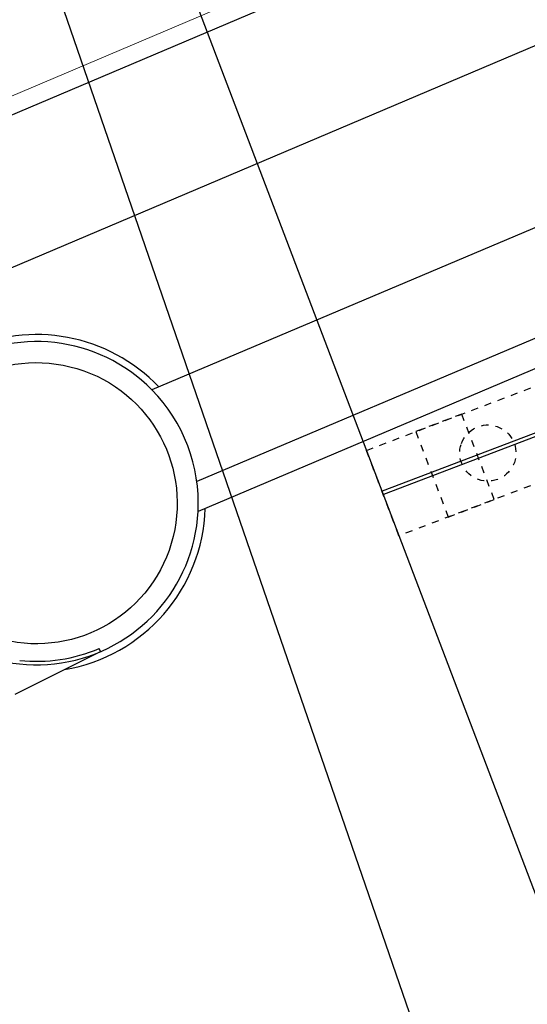
# Model space of a CAD drawing. Units: metres. Extents: x 738410 to 740008, y 7101598 to 7103230.
# Drawn here: x 739205 to 739212, y 7101760 to 7101774 of the extents above; entities that cross this region are included whole.
import ezdxf
from ezdxf.enums import TextEntityAlignment as Align

# ---------------------------------------------------------------- set-up
doc = ezdxf.new("R2010")
doc.units = ezdxf.units.M
doc.linetypes.add('HIDDEN2', pattern=[0.1875, 0.125, -0.0625])
for name, color, linetype in [('0-estudos 2008', 252, 'Continuous'), ('__MURO ARRIMO', 252, 'Continuous'), ('G-PASSEIO', 252, 'Continuous'), ('Mangueira Flex', 1, 'Continuous'), ('POÇOS CAPTAÇÃO', 252, 'Continuous'), ('R80', 252, 'Continuous'), ('V4', 252, 'Continuous')]:
    doc.layers.add(name, color=color, linetype=linetype)
doc.layers.add('_PAISAG_Pisos limites', color=252, linetype='Continuous', lineweight=0)
doc.styles.add('9R0700-NCingang_00$0$STANDARD', font='txt_____.ttf')
doc.styles.add('ARIAL', font='arial.ttf', dxfattribs={"width": 0.8, "oblique": 7})
doc.styles.add('ROMANS', font='romans.shx', dxfattribs={"height": 2.5})

# ---------------------------------------------------------------- blocks, each defined once
blk = doc.blocks.new('A$C58DA04B8')
at = {"layer": '0-estudos 2008', "color": 252}
for p, q in [((739219.4234861325, 7101743.009984461, -7.753953526823331e-06), (739202.182142725, 7101788.324803672, -7.753953526823331e-06)), ((739223.4820963622, 7101772.836850777, -7.753953526823331e-06), (739210.0232998597, 7101767.716127161, -7.753953526823331e-06)), ((739223.4998857991, 7101772.790191747, -7.753953526823331e-06), (739210.0410924718, 7101767.669368176, -7.753953526823331e-06)), ((739223.4998857991, 7101772.790191747, -7.753953526823331e-06), (739210.0410924718, 7101767.669368176, -7.753953526823331e-06))]:
    blk.add_line(p, q, dxfattribs=at)
at = {"layer": '__MURO ARRIMO', "color": 252, "lineweight": -2}
for p, q in [((739224.2799730982, 7101776.583665628, -7.753953526823331e-06), (739206.7484388072, 7101769.158067647, -7.753953526823331e-06)), ((739224.9265138386, 7101775.282853833, -7.753953526823331e-06), (739207.3875570522, 7101767.854068804, -7.753953526823331e-06)), ((739225.1048931461, 7101774.923962438, -7.753953526823331e-06), (739207.4052863993, 7101767.427176256, -7.753953526823331e-06)), ((739206.0196060969, 7101765.433821954, -7.753953526823331e-06), (739205.9981371184, 7101765.479015068, -7.753953526823331e-06)), ((739204.8056188333, 7101764.830435485, -7.753953526823331e-06), (739206.0196060969, 7101765.433821954, -7.753953526823331e-06))]:
    blk.add_line(p, q, dxfattribs=at)
blk.add_ellipse((739205.1083369883, 7101767.545595698, -7.753953526823331e-06), major_axis=(-2.119761507527821, 0.754394425799471), ratio=0.9999999979615889, start_param=1.80566121260766, end_param=2.319281535239857, dxfattribs=at)
at = {"layer": '_PAISAG_Pisos limites', "color": 252}
blk.add_line((739369.0170567294, 7101843.124887417, -7.753953526823331e-06), (739153.1093928561, 7101751.39907214, -7.753953526823331e-06), dxfattribs=at)
at = {"layer": 'G-PASSEIO', "color": 252}
for p, q in [((739220.3662143132, 7101779.700767784, -7.753953526823331e-06), (739201.9585226324, 7101771.880482736, -7.753953526823331e-06)), ((739221.1482427408, 7101777.859998691, -7.753953526823331e-06), (739202.7405510722, 7101770.039713654, -7.753953526823331e-06))]:
    blk.add_line(p, q, dxfattribs=at)
at = {"layer": 'Mangueira Flex', "color": 252, "flags": 128}
blk.add_lwpolyline([(739222.9915765608, 7101723.779735127), (739200.0022565351, 7101790.511426467)], dxfattribs=at)
at = {"layer": 'POÇOS CAPTAÇÃO', "color": 252}
for major_axis, ratio, start_param, end_param in [((-2.261078936477154, 0.804687385780625), 0.9999999995523579, 4.243996396649452, 7.997391359394867), ((-2.166867313135031, 0.7711587443544934), 0.9999999997450776, 4.260405516000914, 9.715177675290867), ((0.6705728215791052, 1.884232447331937), 0.9999999991417484, 5.497787143353012, 11.7809724505326), ((-2.166867312876372, 0.7711587442624404), 0.9999999999172487, 3.432120912562322, 4.260300936363544), ((0.8046873855549656, 2.261078935843073), 0.9999999999830855, 3.650251581162236, 5.022929782641649)]:
    blk.add_ellipse((739205.1083369883, 7101767.545595698, -7.753953526823331e-06), major_axis=major_axis, ratio=ratio, start_param=start_param, end_param=end_param, dxfattribs=at)
at = {"layer": 'V4', "color": 252, "linetype": 'HIDDEN2', "ltscale": 0.5}
for p, q in [((739209.8011459436, 7101768.297669013, -7.753953526823331e-06), (739223.2588864419, 7101773.421066042, -7.753953526823331e-06)), ((739223.7214153548, 7101772.206131093, -7.753953526823331e-06), (739210.263674859, 7101767.082734063, -7.753953526823331e-06)), ((739211.1559056243, 7101768.813416892, -7.753953526823331e-06), (739210.5017098829, 7101768.564362861, -7.753953526823331e-06)), ((739211.6184241783, 7101767.598490673, -7.753953526823331e-06), (739211.1559056243, 7101768.813416892, -7.753953526823331e-06)), ((739210.5017098829, 7101768.564362861, -7.753953526823331e-06), (739210.9642284391, 7101767.349436641, -7.753953526823331e-06)), ((739210.263674859, 7101767.082734063, -7.753953526823331e-06), (739209.8011459436, 7101768.297669013, -7.753953526823331e-06)), ((739210.9642284391, 7101767.349436641, -7.753953526823331e-06), (739211.6184241783, 7101767.598490673, -7.753953526823331e-06))]:
    blk.add_line(p, q, dxfattribs=at)
blk.add_ellipse((739211.527717418, 7101768.259468835, -7.753953526823331e-06), major_axis=(-0.376846489710833, 0.1341145644028161), ratio=0.9999999978444287, start_param=3.926990818065026, end_param=10.21017612524461, dxfattribs=at)
at = {"color": 252, "linetype": 'Continuous', "extrusion": (-0.002797565352107948, 0.003399971290586451, 0.9999903068646836), "style": '9R0700-NCingang_00$0$STANDARD', "text_generation_flag": 4, "width": 1.000000025360811, "flags": 1}
blk.add_attdef('JAAR', (738933.687546181, 7102789.766778653, 22082.17360485903), '', height=0.008945270291594483, rotation=311.2125691794137, dxfattribs=at)
at = {"color": 252, "linetype": 'Continuous', "extrusion": (-0.0008047237689843122, 0.0006001225181960709, 0.9999994961361824), "style": '9R0700-NCingang_00$0$STANDARD', "text_generation_flag": 4, "width": 0.9999999813894134, "flags": 1}
for p in [(738961.9150788318, 7102804.20720394, 3664.545002585732), (739018.3771889677, 7102741.653104685, 3669.726112477632)]:
    blk.add_attdef('JAAR', p, '', height=0.008945270687507617, rotation=132.7664527827974, dxfattribs=at)
at = {"color": 252, "linetype": 'Continuous', "extrusion": (-0.002797565352107947, 0.003399971290586451, 0.9999903068646837), "style": '9R0700-NCingang_00$0$STANDARD', "text_generation_flag": 4, "width": 1.000000025360811, "flags": 1}
blk.add_attdef('JAAR', (738962.4260920669, 7102759.058814741, 22088.09792027347), '', height=0.008945270291594483, rotation=311.2125691794137, dxfattribs=at)
at = {"color": 252, "linetype": 'Continuous', "extrusion": (-0.003010727353860462, 0.003209449000584244, 0.9999903174320808), "style": '9R0700-NCingang_00$0$STANDARD'}
blk.add_attdef('JAAR', (738965.5894366341, 7102759.511569922, 20577.31402517477), '', height=0.01, rotation=312.3681086314741, dxfattribs=at)
at = {"color": 252, "linetype": 'Continuous', "extrusion": (-0.0005968073880814603, 0.0007963559520632131, 0.999999504818947), "style": '9R0700-NCingang_00$0$STANDARD'}
blk.add_attdef('JAAR', (739014.7541716977, 7102744.706449262, 5217.181191611439), '', height=0.01, rotation=133.921943595547, dxfattribs=at)
at = {"color": 252, "style": 'ROMANS'}
for height, rotation, p in [(0.075, 223.8178811702797, (739210.5796342223, 7102495.74252507, -7.753513245223331e-06)), (0.075, 223.8178811702797, (739209.9302444559, 7102495.119393518, -7.753513245223331e-06)), (0.075, 223.8178811702797, (739209.2808546887, 7102494.496261966, -7.753513245223331e-06)), (0.075, 223.8178811702797, (739208.6314649216, 7102493.873130415, -7.753513245223331e-06)), (0.07499999999999998, 133.8178811419868, (739213.9940071038, 7102493.576656142, -7.753513245223331e-06)), (0.07499999999999998, 133.8178811419868, (739214.5479018164, 7102492.999420794, -7.753513245223331e-06)), (0.075, 223.8178811702797, (739215.8742857997, 7102491.657089023, -7.753513245223331e-06)), (0.075, 223.8178811702797, (739205.7500572621, 7102491.108233095, -7.753513245223331e-06)), (0.07499999999999998, 133.8178811419868, (739216.3480596323, 7102491.123405912, -7.753513245223331e-06)), (0.075, 223.8178811702797, (739205.146406256, 7102490.528990848, -7.753513245223331e-06)), (0.075, 223.8178811702797, (739204.4825856055, 7102489.892011928, -7.753513245223331e-06)), (0.075, 223.8178811702797, (739216.3609252168, 7102489.717615561, -7.753513245223331e-06)), (0.075, 223.8178811702797, (739203.8187649549, 7102489.255033009, -7.753513245223331e-06)), (0.075, 223.8178811702797, (739215.7115354504, 7102489.09448401, -7.753513245223331e-06)), (0.075, 223.8178811702797, (739203.1549443045, 7102488.618054089, -7.753513245223331e-06)), (0.075, 223.8178811702797, (739215.0621456832, 7102488.471352457, -7.753513245223331e-06)), (0.075, 223.8178811702797, (739214.4127559161, 7102487.848220905, -7.753513245223331e-06)), (0.075, 223.8178811702797, (739219.8330029912, 7102486.099227484, -7.753513245223331e-06)), (0.075, 223.8178811702797, (739219.1836132248, 7102485.476095933, -7.753513245223331e-06)), (0.075, 223.8178811702797, (739211.591517901, 7102485.141060257, -7.753513245223331e-06)), (0.075, 223.8178811702797, (739218.5342234576, 7102484.852964381, -7.753513245223331e-06)), (0.075, 223.8178811702797, (739210.9276972505, 7102484.504081339, -7.753513245223331e-06)), (0.07499999999999998, 133.8178811419868, (739206.8139056978, 7102484.367648121, -7.753513245223331e-06)), (0.075, 223.8178811702797, (739217.8848336905, 7102484.229832829, -7.753513245223331e-06)), (0.07499999999999998, 133.8178811419868, (739223.2473758727, 7102483.933358557, -7.753513245223331e-06)), (0.075, 223.8178811702797, (739210.2638766, 7102483.867102419, -7.753513245223331e-06)), (0.075, 223.8178811702797, (739209.6000559494, 7102483.230123499, -7.753513245223331e-06)), (0.07499999999999998, 133.8178811419868, (739223.8012705853, 7102483.356123208, -7.753513245223331e-06)), (0.075, 223.8178811702797, (739208.936235299, 7102482.59314458, -7.753513245223331e-06)), (0.075, 223.8178811702797, (739225.1276545685, 7102482.013791437, -7.753513245223331e-06)), (0.075, 223.8178811702797, (739215.003426031, 7102481.464935509, -7.753513245223331e-06)), (0.07499999999999998, 133.8178811419868, (739225.6014284012, 7102481.480108326, -7.753513245223331e-06)), (0.075, 223.8178811702797, (739214.3997750249, 7102480.885693262, -7.753513245223331e-06)), (0.075, 223.8178811702797, (739213.7359543743, 7102480.248714343, -7.753513245223331e-06)), (0.075, 223.8178811702797, (739225.6142939857, 7102480.074317975, -7.753513245223331e-06)), (0.075, 223.8178811702797, (739213.0721337238, 7102479.611735423, -7.753513245223331e-06)), (0.075, 223.8178811702797, (739224.9649042193, 7102479.451186424, -7.753513245223331e-06)), (0.075, 223.8178811702797, (739212.4083130733, 7102478.974756503, -7.753513245223331e-06)), (0.075, 223.8178811702797, (739224.315514452, 7102478.828054871, -7.753513245223331e-06)), (0.075, 223.8178811702797, (739223.666124685, 7102478.20492332, -7.753513245223331e-06)), (0.075, 223.8178811702797, (739220.8448866699, 7102475.497762672, -7.753513245223331e-06)), (0.075, 223.8178811702797, (739220.1810660193, 7102474.860783753, -7.753513245223331e-06)), (0.07499999999999998, 133.8178811419868, (739216.0672744666, 7102474.724350535, -7.753513245223331e-06)), (0.075, 223.8178811702797, (739219.5172453688, 7102474.223804833, -7.753513245223331e-06)), (0.075, 223.8178811702797, (739218.8534247183, 7102473.586825914, -7.753513245223331e-06)), (0.075, 223.8178811702797, (739218.1896040678, 7102472.949846994, -7.753513245223331e-06))]:
    blk.add_attdef('LARG/UN', text='', height=height, rotation=rotation, dxfattribs=at).set_placement(p, align=Align.TOP_CENTER)
for height, rotation, p in [(0.1, 223.8178811702797, (739210.6064974379, 7102495.714529862, -7.753513245223331e-06)), (0.1, 223.8178811702797, (739209.9571076715, 7102495.09139831, -7.753513245223331e-06)), (0.1, 223.8178811702797, (739209.3077179043, 7102494.468266758, -7.753513245223331e-06)), (0.1, 223.8178811702797, (739208.6583281372, 7102493.845135206, -7.753513245223331e-06)), (0.09999999999999999, 133.8178811419868, (739213.9660118959, 7102493.549792927, -7.753513245223331e-06)), (0.09999999999999999, 133.8178811419868, (739214.5199066085, 7102492.972557578, -7.753513245223331e-06)), (0.1, 223.8178811702797, (739215.9011490153, 7102491.629093815, -7.753513245223331e-06)), (0.1, 223.8178811702797, (739205.7769204777, 7102491.080237887, -7.753513245223331e-06)), (0.09999999999999999, 133.8178811419868, (739216.3200644244, 7102491.096542696, -7.753513245223331e-06)), (0.1, 223.8178811702797, (739205.1732694716, 7102490.50099564, -7.753513245223331e-06)), (0.1, 223.8178811702797, (739204.5094488211, 7102489.86401672, -7.753513245223331e-06)), (0.1, 223.8178811702797, (739216.3877884324, 7102489.689620352, -7.753513245223331e-06)), (0.1, 223.8178811702797, (739203.8456281705, 7102489.2270378, -7.753513245223331e-06)), (0.1, 223.8178811702797, (739215.738398666, 7102489.066488802, -7.753513245223331e-06)), (0.1, 223.8178811702797, (739203.1818075201, 7102488.590058881, -7.753513245223331e-06)), (0.1, 223.8178811702797, (739215.0890088988, 7102488.443357249, -7.753513245223331e-06)), (0.1, 223.8178811702797, (739214.4396191317, 7102487.820225697, -7.753513245223331e-06)), (0.1, 223.8178811702797, (739219.8598662068, 7102486.071232276, -7.753513245223331e-06)), (0.1, 223.8178811702797, (739219.2104764404, 7102485.448100724, -7.753513245223331e-06)), (0.1, 223.8178811702797, (739211.6183811167, 7102485.113065049, -7.753513245223331e-06)), (0.1, 223.8178811702797, (739218.5610866732, 7102484.824969172, -7.753513245223331e-06)), (0.1, 223.8178811702797, (739210.9545604661, 7102484.47608613, -7.753513245223331e-06)), (0.09999999999999999, 133.8178811419868, (739206.7859104899, 7102484.340784905, -7.753513245223331e-06)), (0.1, 223.8178811702797, (739217.9116969061, 7102484.201837621, -7.753513245223331e-06)), (0.1, 223.8178811702797, (739210.2907398156, 7102483.839107211, -7.753513245223331e-06)), (0.09999999999999999, 133.8178811419868, (739223.2193806648, 7102483.906495341, -7.753513245223331e-06)), (0.09999999999999999, 133.8178811419868, (739223.7732753773, 7102483.329259993, -7.753513245223331e-06)), (0.1, 223.8178811702797, (739209.626919165, 7102483.202128291, -7.753513245223331e-06)), (0.1, 223.8178811702797, (739208.9630985146, 7102482.565149372, -7.753513245223331e-06)), (0.1, 223.8178811702797, (739225.1545177841, 7102481.985796229, -7.753513245223331e-06)), (0.1, 223.8178811702797, (739215.0302892466, 7102481.436940301, -7.753513245223331e-06)), (0.09999999999999999, 133.8178811419868, (739225.5734331933, 7102481.453245111, -7.753513245223331e-06)), (0.1, 223.8178811702797, (739214.4266382405, 7102480.857698054, -7.753513245223331e-06)), (0.1, 223.8178811702797, (739213.7628175899, 7102480.220719134, -7.753513245223331e-06)), (0.1, 223.8178811702797, (739225.6411572013, 7102480.046322767, -7.753513245223331e-06)), (0.1, 223.8178811702797, (739213.0989969394, 7102479.583740215, -7.753513245223331e-06)), (0.1, 223.8178811702797, (739224.9917674349, 7102479.423191216, -7.753513245223331e-06)), (0.1, 223.8178811702797, (739212.435176289, 7102478.946761295, -7.753513245223331e-06)), (0.1, 223.8178811702797, (739224.3423776677, 7102478.800059663, -7.753513245223331e-06)), (0.1, 223.8178811702797, (739223.6929879006, 7102478.176928111, -7.753513245223331e-06)), (0.1, 223.8178811702797, (739220.8717498855, 7102475.469767463, -7.753513245223331e-06)), (0.1, 223.8178811702797, (739220.207929235, 7102474.832788545, -7.753513245223331e-06)), (0.09999999999999999, 133.8178811419868, (739216.0392792587, 7102474.69748732, -7.753513245223331e-06)), (0.1, 223.8178811702797, (739219.5441085844, 7102474.195809625, -7.753513245223331e-06)), (0.1, 223.8178811702797, (739218.8802879339, 7102473.558830705, -7.753513245223331e-06)), (0.1, 223.8178811702797, (739218.2164672834, 7102472.921851786, -7.753513245223331e-06))]:
    blk.add_attdef('JB0', text='', height=height, rotation=rotation, dxfattribs=at).set_placement(p, align=Align.BOTTOM_CENTER)
for p in [(738994.93685109, 7102060.228944317, -7.753513245223331e-06), (738978.5765113251, 7102053.848521351, -8.254304068959641)]:
    blk.add_attdef('COTA', p, '', height=3, dxfattribs=at)
at = {"color": 252, "linetype": 'Continuous', "style": '9R0700-NCingang_00$0$STANDARD', "flags": 1}
for p, height, rotation, oblique, width in [((739453.396875656, 7101868.854693078, -1.621699884588465e-05), 0.008945270266925548, 129.8870296187805, 2.189705616772395e-06, 1.000000028547999), ((739449.6627346023, 7101865.733903799, -1.621564872639973e-05), 0.008945270266925548, 129.8870296187805, 2.189705616772395e-06, 1.000000028547999), ((739223.817171369, 7101766.178699689, 9.95807760542705e-07), 0.008945270660895678, 110.8334071966673, 359.9999972605461, 0.9999999840337653), ((739219.2688202144, 7101764.447908855, 9.971578800911865e-07), 0.008945270660895678, 110.8334071966673, 359.9999972605461, 0.9999999840337653)]:
    blk.add_attdef('JAAR', p, '', height=height, rotation=rotation, dxfattribs=dict(at, oblique=oblique, width=width))
at = {"color": 252, "style": 'ARIAL', "text_generation_flag": 4}
for p in [(739107.2708824282, 7101747.909153703, -7.753953526823331e-06), (739107.8791339913, 7101746.429278696, -7.753953526823331e-06), (739106.7765548187, 7101743.981842582, -7.753953526823331e-06), (739105.1047263569, 7101743.294443135, -7.753953526823331e-06)]:
    blk.add_attdef('00', text='', height=0.1749999999982962, rotation=112.3434220007559, dxfattribs=at).set_placement(p, align=Align.MIDDLE_CENTER)
at = {"layer": 'R80', "color": 252, "style": 'ARIAL', "text_generation_flag": 4, "width": 0.9999999984803462}
for rotation, p in [(133.9119785370774, (739391.7578202484, 7102218.421641525, -7.753953526823331e-06)), (133.9119785370774, (739393.4223455259, 7102216.692666221, -7.753953526823331e-06)), (133.9119785370774, (739395.0868708034, 7102214.963690918, -7.753953526823331e-06)), (133.9119785370774, (739396.8901065211, 7102213.090634339, -7.753953526823331e-06)), (133.9119785370774, (739398.701279171, 7102211.209334849, -7.753953526823331e-06)), (133.9119785370774, (739396.3934470739, 7102209.35433282, -7.753953526823331e-06)), (133.9119785370774, (739391.2176885689, 7102209.140093611, -7.753953526823331e-06)), (133.9119785370774, (739396.2313556949, 7102209.198283518, -7.753953526823331e-06)), (133.9119785370774, (739391.0555971891, 7102208.984044308, -7.753953526823331e-06)), (133.9119785370774, (739396.0692643153, 7102209.042234215, -7.753953526823331e-06)), (133.9119785370774, (739390.8935058102, 7102208.827995005, -7.753953526823331e-06)), (133.9119785370774, (739393.2844298097, 7102208.546806209, -7.753953526823331e-06)), (133.9119785370774, (739394.2544672418, 7102207.391470333, -7.753953526823331e-06)), (133.9119785370774, (739394.0923758622, 7102207.23542103, -7.753953526823331e-06)), (133.9119785370774, (739393.9302844832, 7102207.079371727, -7.753953526823331e-06)), (133.9119785370774, (739393.4889589647, 7102206.814999988, -7.753953526823331e-06)), (133.9119785370774, (739397.6259392018, 7102206.702858799, -7.753953526823331e-06)), (313.9119785370774, (739404.6480549822, 7102205.032305677, -7.753953526823331e-06)), (133.9119785370774, (739393.4585803876, 7102202.690841392, -7.753953526823331e-06)), (133.9119785370774, (739393.0170730164, 7102202.265791536, -7.753953526823331e-06)), (313.9119785370774, (739386.9278038051, 7102201.710324913, -7.753953526823331e-06)), (313.9119785370774, (739387.53332091, 7102201.081362776, -7.753953526823331e-06)), (313.9119785370774, (739388.2135514835, 7102200.374794339, -7.753953526823331e-06)), (313.9119785370774, (739390.1775272513, 7102200.155784179, -7.753953526823331e-06)), (133.9119785370774, (739395.7743905706, 7102200.085251604, -7.753953526823331e-06)), (313.9119785370774, (739410.8242929068, 7102198.562859775, -7.753953526823331e-06)), (313.9119785370774, (739395.6828830547, 7102197.60602532, -7.753953526823331e-06)), (313.9119785370774, (739412.6782490321, 7102196.637120276, -7.753953526823331e-06)), (313.9119785370774, (739415.1500907406, 7102194.377681635, -7.753953526823331e-06)), (313.9119785370774, (739396.068609714, 7102194.221222424, -7.753953526823331e-06)), (313.9119785370774, (739397.0481111876, 7102192.992910031, -7.753953526823331e-06)), (313.9119785370774, (739418.3236918714, 7102191.081201763, -7.753953526823331e-06)), (133.9119785370774, (739409.5614437207, 7102189.276252453, -7.753953526823331e-06)), (313.9119785370774, (739400.9230918731, 7102188.967893871, -7.753953526823331e-06)), (133.9119785370774, (739408.3374175932, 7102187.676528463, -7.753953526823331e-06)), (133.9119785370774, (739420.0976881086, 7102182.398697789, -7.753953526823331e-06)), (313.9119785370774, (739410.1976051595, 7102179.334280472, -7.753953526823331e-06)), (133.9119785370774, (739415.1337409968, 7102177.620116984, -7.753953526823331e-06)), (313.9119785370774, (739413.2601492325, 7102177.334903183, -7.753953526823331e-06))]:
    blk.add_attdef('AC-000', text='', height=0.1500000002308101, rotation=rotation, dxfattribs=at).set_placement(p, align=Align.MIDDLE_CENTER)
at = {"layer": 'R80', "color": 252, "style": 'ARIAL'}
for height, rotation, oblique, width, p in [(0.1500000002308101, 313.9119785370774, 359.9999999480282, 0.9999999984803462, (739400.124016442, 7102209.731510579, -7.753953526823331e-06)), (0.1500000002308101, 313.9119785370774, 359.9999999480282, 0.9999999984803462, (739399.4586374213, 7102208.467241828, -7.753953526823331e-06)), (0.1500000002308101, 313.9119785370774, 359.9999999480282, 0.9999999984803462, (739401.9351890921, 7102207.850211089, -7.753953526823331e-06)), (0.1500000002308101, 313.9119785370774, 359.9999999480282, 0.9999999984803462, (739398.1827237426, 7102207.495777103, -7.753953526823331e-06)), (0.1500000002308101, 313.9119785370774, 359.9999999480282, 0.9999999984803462, (739398.0206323635, 7102207.339727801, -7.753953526823331e-06)), (0.1500000002308101, 313.9119785370774, 359.9999999480282, 0.9999999984803462, (739397.8585409839, 7102207.183678498, -7.753953526823331e-06)), (0.1500000002308101, 313.9119785370774, 359.9999999480282, 0.9999999984803462, (739396.1400596838, 7102205.432869589, -7.753953526823331e-06)), (0.1500000002308101, 313.9119785370774, 359.9999999480282, 0.9999999984803462, (739395.9779683042, 7102205.276820286, -7.753953526823331e-06)), (0.1500000002308101, 313.9119785370774, 359.9999999480282, 0.9999999984803462, (739395.8158769252, 7102205.120770984, -7.753953526823331e-06)), (0.1500000002308101, 313.9119785370774, 359.9999999480282, 0.9999999984803462, (739397.764577035, 7102204.886473289, -7.753953526823331e-06)), (0.1500000002308101, 313.9119785370774, 359.9999999480282, 0.9999999984803462, (739395.5349387072, 7102204.689801905, -7.753953526823331e-06)), (0.1500000002308101, 313.9119785370774, 359.9999999480282, 0.9999999984803462, (739397.2577301187, 7102204.419663586, -7.753953526823331e-06)), (0.1500000002339363, 43.91197855629814, 3.012400027676413e-08, 0.9999999987824656, (739399.9785989492, 7102203.41850976, -7.753953526823331e-06)), (0.1500000002308101, 313.9119785370774, 359.9999999480282, 0.9999999984803462, (739399.0109347933, 7102203.224897946, -7.753953526823331e-06)), (0.1500000002308101, 313.9119785370774, 359.9999999480282, 0.9999999984803462, (739398.8488434143, 7102203.068848644, -7.753953526823331e-06)), (0.1500000002308101, 313.9119785370774, 359.9999999480282, 0.9999999984803462, (739398.6867520353, 7102202.912799343, -7.753953526823331e-06)), (0.1500000002308101, 313.9119785370774, 359.9999999480282, 0.9999999984803462, (739397.7721155569, 7102202.3318856, -7.753953526823331e-06)), (0.1500000002308101, 313.9119785370774, 359.9999999480282, 0.9999999984803462, (739397.6100241772, 7102202.175836297, -7.753953526823331e-06)), (0.1500000002308101, 313.9119785370774, 359.9999999480282, 0.9999999984803462, (739397.4479327982, 7102202.019786995, -7.753953526823331e-06)), (0.1500000002308101, 313.9119785370774, 359.9999999480282, 0.9999999984803462, (739402.3388461063, 7102202.090906936, -7.753953526823331e-06)), (0.1500000002308101, 313.9119785370774, 359.9999999480282, 0.9999999984803462, (739402.1767547267, 7102201.934857633, -7.753953526823331e-06)), (0.1500000002308101, 313.9119785370774, 359.9999999480282, 0.9999999984803462, (739402.0146633477, 7102201.778808331, -7.753953526823331e-06)), (0.1500000002308101, 313.9119785370774, 359.9999999480282, 0.9999999984803462, (739405.6169062253, 7102200.538180396, -7.753953526823331e-06)), (0.1500000002339363, 43.91197855629814, 3.012400027676413e-08, 0.9999999987824656, (739396.6729700547, 7102200.121420484, -7.753953526823331e-06)), (0.1500000002308101, 313.9119785370774, 359.9999999480282, 0.9999999984803462, (739408.7358254335, 7102197.298499676, -7.753953526823331e-06)), (0.1500000002308101, 313.9119785370774, 359.9999999480282, 0.9999999984803462, (739391.0122599035, 7102196.995664801, -7.753953526823331e-06)), (0.1500000002339363, 43.91197855629814, 3.012400027676413e-08, 0.9999999987824656, (739406.0747337445, 7102196.681140938, -7.753953526823331e-06)), (0.1500000002308101, 313.9119785370774, 359.9999999480282, 0.9999999984803462, (739403.178129448, 7102195.719483281, -7.753953526823331e-06)), (0.1500000002308101, 133.9119785370774, 359.9999999480282, 0.9999999984803462, (739392.282219699, 7102195.554319536, -7.753953526823331e-06)), (0.1500000002308101, 313.9119785370774, 359.9999999480282, 0.9999999984803462, (739404.8923416325, 7102194.294516327, -7.753953526823331e-06)), (0.1500000002339363, 43.91197855629814, 3.012400027676413e-08, 0.9999999987824656, (739402.9013453571, 7102193.626042965, -7.753953526823331e-06)), (0.1500000002308101, 313.9119785370774, 359.9999999480282, 0.9999999984803462, (739395.3457215122, 7102193.525280418, -7.753953526823331e-06)), (0.1500000002308101, 313.9119785370774, 359.9999999480282, 0.9999999984803462, (739399.9095050115, 7102193.435474894, -7.753953526823331e-06)), (0.1500000002308101, 313.9119785370774, 359.9999999480282, 0.9999999984803462, (739399.7474136326, 7102193.279425591, -7.753953526823331e-06)), (0.1500000002308101, 313.9119785370774, 359.9999999480282, 0.9999999984803462, (739406.7254738383, 7102193.230420263, -7.753953526823331e-06)), (0.1500000002308101, 313.9119785370774, 359.9999999480282, 0.9999999984803462, (739399.5853222529, 7102193.123376288, -7.753953526823331e-06)), (0.1500000002308101, 313.9119785370774, 359.9999999480282, 0.9999999984803462, (739406.5633824586, 7102193.074370961, -7.753953526823331e-06)), (0.1500000002308101, 313.9119785370774, 359.9999999480282, 0.9999999984803462, (739406.4012910796, 7102192.918321658, -7.753953526823331e-06)), (0.1500000002308101, 313.9119785370774, 359.9999999480282, 0.9999999984803462, (739410.4881621684, 7102191.897395764, -7.753953526823331e-06)), (0.1500000002308101, 313.9119785370774, 359.9999999480282, 0.9999999984803462, (739397.8809369708, 7102191.090694197, -7.753953526823331e-06)), (0.1500000002308101, 313.9119785370774, 359.9999999480282, 0.9999999984803462, (739413.7107561063, 7102190.777081493, -7.753953526823331e-06)), (0.1500000002308101, 313.9119785370774, 359.9999999480282, 0.9999999984803462, (739404.4305341545, 7102190.693168991, -7.753953526823331e-06)), (0.1500000002308101, 313.9119785370774, 359.9999999480282, 0.9999999984803462, (739413.5486647267, 7102190.621032191, -7.753953526823331e-06)), (0.1500000002308101, 313.9119785370774, 359.9999999480282, 0.9999999984803462, (739413.3865733476, 7102190.464982889, -7.753953526823331e-06)), (0.1500000002308101, 313.9119785370774, 359.9999999480282, 0.9999999984803462, (739408.9107643876, 7102190.378796659, -7.753953526823331e-06)), (0.1500000002308101, 313.9119785370774, 359.9999999480282, 0.9999999984803462, (739408.6975826266, 7102190.173561407, -7.753953526823331e-06)), (0.1500000002308101, 313.9119785370774, 359.9999999480282, 0.9999999984803462, (739420.2841473835, 7102189.044839324, -7.753953526823331e-06)), (0.1500000002308101, 313.9119785370774, 359.9999999480282, 0.9999999984803462, (739405.1588001149, 7102188.826363456, -7.753953526823331e-06)), (0.1500000002308101, 313.9119785370774, 359.9999999480282, 0.9999999984803462, (739404.9967087359, 7102188.670314154, -7.753953526823331e-06)), (0.1500000002308101, 313.9119785370774, 359.9999999480282, 0.9999999984803462, (739404.8346173562, 7102188.514264851, -7.753953526823331e-06)), (0.1500000002308101, 313.9119785370774, 359.9999999480282, 0.9999999984803462, (739411.0326266926, 7102188.077889605, -7.753953526823331e-06)), (0.1500000002308101, 313.9119785370774, 359.9999999480282, 0.9999999984803462, (739402.7531213894, 7102187.067007396, -7.753953526823331e-06)), (0.1500000002308101, 313.9119785370774, 359.9999999480282, 0.9999999984803462, (739417.469617981, 7102186.139396962, -7.753953526823331e-06)), (0.1500000002308101, 313.9119785370774, 359.9999999480282, 0.9999999984803462, (739406.7051048704, 7102186.105061413, -7.753953526823331e-06)), (0.1500000002308101, 313.9119785370774, 359.9999999480282, 0.9999999984803462, (739417.3075266021, 7102185.98334766, -7.753953526823331e-06)), (0.1500000002308101, 313.9119785370774, 359.9999999480282, 0.9999999984803462, (739403.8878966493, 7102185.888294744, -7.753953526823331e-06)), (0.1500000002339363, 43.91197855629814, 3.012400027676413e-08, 0.9999999987824656, (739410.7946236802, 7102185.963624494, -7.753953526823331e-06)), (0.1500000002308101, 313.9119785370774, 359.9999999480282, 0.9999999984803462, (739417.145435223, 7102185.827298357, -7.753953526823331e-06)), (0.1500000002308101, 313.9119785370774, 359.9999999480282, 0.9999999984803462, (739413.4144308253, 7102185.607072046, -7.753953526823331e-06)), (0.1500000002308101, 313.9119785370774, 359.9999999480282, 0.9999999984803462, (739413.2523394456, 7102185.451022743, -7.753953526823331e-06)), (0.1500000002308101, 313.9119785370774, 359.9999999480282, 0.9999999984803462, (739413.0902480667, 7102185.29497344, -7.753953526823331e-06)), (0.1500000002308101, 313.9119785370774, 359.9999999480282, 0.9999999984803462, (739410.5038664726, 7102184.288551858, -7.753953526823331e-06)), (0.1500000002308101, 313.9119785370774, 359.9999999480282, 0.9999999984803462, (739410.3417750936, 7102184.132502556, -7.753953526823331e-06)), (0.1500000002308101, 313.9119785370774, 359.9999999480282, 0.9999999984803462, (739410.1796837146, 7102183.976453254, -7.753953526823331e-06)), (0.1500000002308101, 313.9119785370774, 359.9999999480282, 0.9999999984803462, (739406.4273081697, 7102183.223768793, -7.753953526823331e-06)), (0.1500000002339363, 43.91197855629814, 3.012400027676413e-08, 0.9999999987824656, (739413.4799793466, 7102182.97947609, -7.753953526823331e-06)), (0.1500000002308101, 313.9119785370774, 359.9999999480282, 0.9999999984803462, (739412.9178778513, 7102181.79484345, -7.753953526823331e-06)), (0.1500000002308101, 313.9119785370774, 359.9999999480282, 0.9999999984803462, (739407.84874719, 7102181.774083933, -7.753953526823331e-06)), (0.1500000002308101, 313.9119785370774, 359.9999999480282, 0.9999999984803462, (739412.7557864717, 7102181.638794147, -7.753953526823331e-06)), (0.1500000002308101, 313.9119785370774, 359.9999999480282, 0.9999999984803462, (739412.5936950927, 7102181.482744845, -7.753953526823331e-06))]:
    blk.add_attdef('AC-000', text='', height=height, rotation=rotation, dxfattribs=dict(at, oblique=oblique, width=width)).set_placement(p, align=Align.MIDDLE_CENTER)
for tag, p, height, rotation, oblique in [('NPA', (739398.2770063961, 7102208.747026579, -7.753953526823331e-06), 0.1000000000700071, 313.9119785402809, 359.999999904971), ('NPA', (739399.260286376, 7102207.785872276, -7.753953526823331e-06), 0.1000000000700071, 313.9119785402809, 359.999999904971), ('NPA', (739399.8426402068, 7102207.120772954, -7.753953526823331e-06), 0.1000000000700071, 313.9119785402809, 359.999999904971), ('NPB', (739396.4851327708, 7102205.995558728, -7.753953526823331e-06), 0.1500000001469438, 313.9119785370774, 359.9999999171878), ('NPA', (739400.9072867669, 7102205.818425823, -7.753953526823331e-06), 0.1000000000700071, 313.9119785402809, 359.999999904971), ('NPA', (739394.5460297497, 7102205.144300178, -7.753953526823331e-06), 0.1000000000700071, 313.9119785402809, 359.999999904971), ('NPA', (739393.9697048451, 7102204.589458213, -7.753953526823331e-06), 0.1000000000700071, 313.9119785402809, 359.999999904971), ('NPB', (739399.9102411843, 7102204.603784547, -7.753953526823331e-06), 0.1500000001469438, 313.9119785370774, 359.9999999171878), ('NPA', (739393.3933799413, 7102204.03461625, -7.753953526823331e-06), 0.1000000000700071, 313.9119785402809, 359.999999904971), ('NPB', (739394.4890200366, 7102204.0609888, -7.753953526823331e-06), 0.1500000001469438, 313.9119785370774, 359.9999999171878), ('NPA', (739392.8170550384, 7102203.479774284, -7.753953526823331e-06), 0.1000000000700071, 313.9119785402809, 359.999999904971), ('NPA', (739393.6392654298, 7102202.88700033, -7.753953526823331e-06), 0.1000000000700071, 313.9119785402809, 359.999999904971), ('NPA', (739392.3011113532, 7102201.598726939, -7.753953526823331e-06), 0.1000000000700071, 313.9119785402809, 359.999999904971), ('NPB', (739385.7927289584, 7102201.306424741, -7.753953526823331e-06), 0.1500000001469438, 313.9119785370774, 359.9999999171878), ('NPB', (739396.1449542431, 7102201.059104721, -7.753953526823331e-06), 0.1500000001469438, 313.9119785370774, 359.9999999171878), ('NPB', (739400.8533585189, 7102200.895621493, -7.753953526823331e-06), 0.1500000001469438, 313.9119785370774, 359.9999999171878), ('NPB', (739390.9098330406, 7102197.243822956, -7.753953526823331e-06), 0.1500000001469438, 313.9119785370774, 359.9999999171878), ('NPB', (739400.6121071662, 7102195.369495989, -7.753953526823331e-06), 0.1500000001469438, 313.9119785370774, 359.9999999171878), ('NPB', (739398.3350190298, 7102194.354989668, -7.753953526823331e-06), 0.1500000001469438, 313.9119785370774, 359.9999999171878), ('NPB', (739397.8556808091, 7102191.463238924, -7.753953526823331e-06), 0.1500000001469438, 313.9119785370774, 359.9999999171878), ('NPB', (739413.6282904994, 7102191.086854517, -7.753953526823331e-06), 0.1500000001469438, 313.9119785370774, 359.9999999171878), ('NPB', (739394.6705888981, 7102190.111346425, -7.753953526823331e-06), 0.1500000001469438, 313.9119785370774, 359.9999999171878), ('NPB', (739403.382175236, 7102189.562565433, -7.753953526823331e-06), 0.1500000001469438, 313.9119785370774, 359.9999999171878), ('NPB', (739411.8472181613, 7102186.146427145, -7.753953526823331e-06), 0.1500000001469438, 313.9119785370774, 359.9999999171878), ('NPB', (739416.4218522764, 7102184.798897834, -7.753953526823331e-06), 0.1500000001469438, 313.9119785370774, 359.9999999171878), ('NPB', (739410.434149931, 7102182.84167318, -7.753953526823331e-06), 0.1500000001469438, 313.9119785370774, 359.9999999171878), ('NPB', (739413.1567968631, 7102181.805355159, -7.753953526823331e-06), 0.1500000001469438, 313.9119785370774, 359.9999999171878)]:
    blk.add_attdef(tag, p, '', height=height, rotation=rotation, dxfattribs=dict(at, oblique=oblique))
for tag, p, height, rotation, oblique, width in [('NPB', (739398.1689454766, 7102208.642993712, -7.753953526823331e-06), 0.09999999942408601, 313.9119785402809, 2.893858752628375e-07, 1.000000005832047), ('NPB', (739399.1522254565, 7102207.681839408, -7.753953526823331e-06), 0.09999999942408601, 313.9119785402809, 2.893858752628375e-07, 1.000000005832047), ('NPB', (739399.7345792874, 7102207.016740086, -7.753953526823331e-06), 0.09999999942408601, 313.9119785402809, 2.893858752628375e-07, 1.000000005832047), ('NPA', (739396.6472241501, 7102206.151608031, -7.753953526823331e-06), 0.1500000002308101, 313.9119785370774, 359.9999999480282, 0.9999999984803462), ('NPB', (739400.7992258475, 7102205.714392955, -7.753953526823331e-06), 0.09999999942408601, 313.9119785402809, 2.893858752628375e-07, 1.000000005832047), ('NPB', (739394.4379688302, 7102205.04026731, -7.753953526823331e-06), 0.09999999942408601, 313.9119785402809, 2.893858752628375e-07, 1.000000005832047), ('NPA', (739400.0723325636, 7102204.75983385, -7.753953526823331e-06), 0.1500000002308101, 313.9119785370774, 359.9999999480282, 0.9999999984803462), ('NPB', (739393.8616439257, 7102204.485425346, -7.753953526823331e-06), 0.09999999942408601, 313.9119785402809, 2.893858752628375e-07, 1.000000005832047), ('NPA', (739394.6511114159, 7102204.217038102, -7.753953526823331e-06), 0.1500000002308101, 313.9119785370774, 359.9999999480282, 0.9999999984803462), ('NPB', (739393.2853190219, 7102203.930583382, -7.753953526823331e-06), 0.09999999942408601, 313.9119785402809, 2.893858752628375e-07, 1.000000005832047), ('NPB', (739392.708994119, 7102203.375741417, -7.753953526823331e-06), 0.09999999942408601, 313.9119785402809, 2.893858752628375e-07, 1.000000005832047), ('NPB', (739393.5312045104, 7102202.782967462, -7.753953526823331e-06), 0.09999999942408601, 313.9119785402809, 2.893858752628375e-07, 1.000000005832047), ('NPA', (739385.9548203377, 7102201.462474043, -7.753953526823331e-06), 0.1500000002308101, 313.9119785370774, 359.9999999480282, 0.9999999984803462), ('NPB', (739392.1930504338, 7102201.494694072, -7.753953526823331e-06), 0.09999999942408601, 313.9119785402809, 2.893858752628375e-07, 1.000000005832047), ('NPA', (739396.3070456224, 7102201.215154024, -7.753953526823331e-06), 0.1500000002308101, 313.9119785370774, 359.9999999480282, 0.9999999984803462), ('NPA', (739401.0154498982, 7102201.051670796, -7.753953526823331e-06), 0.1500000002308101, 313.9119785370774, 359.9999999480282, 0.9999999984803462), ('NPA', (739391.0719244198, 7102197.399872258, -7.753953526823331e-06), 0.1500000002308101, 313.9119785370774, 359.9999999480282, 0.9999999984803462), ('NPA', (739400.7741985455, 7102195.525545292, -7.753953526823331e-06), 0.1500000002308101, 313.9119785370774, 359.9999999480282, 0.9999999984803462), ('NPA', (739398.4971104091, 7102194.511038971, -7.753953526823331e-06), 0.1500000002308101, 313.9119785370774, 359.9999999480282, 0.9999999984803462), ('NPA', (739398.0177721884, 7102191.619288227, -7.753953526823331e-06), 0.1500000002308101, 313.9119785370774, 359.9999999480282, 0.9999999984803462), ('NPA', (739413.7903818787, 7102191.242903819, -7.753953526823331e-06), 0.1500000002308101, 313.9119785370774, 359.9999999480282, 0.9999999984803462), ('NPA', (739394.8326802774, 7102190.267395728, -7.753953526823331e-06), 0.1500000002308101, 313.9119785370774, 359.9999999480282, 0.9999999984803462), ('NPA', (739403.5442666153, 7102189.718614736, -7.753953526823331e-06), 0.1500000002308101, 313.9119785370774, 359.9999999480282, 0.9999999984803462), ('NPA', (739412.0093095406, 7102186.302476448, -7.753953526823331e-06), 0.1500000002308101, 313.9119785370774, 359.9999999480282, 0.9999999984803462), ('NPA', (739416.5839436557, 7102184.954947137, -7.753953526823331e-06), 0.1500000002308101, 313.9119785370774, 359.9999999480282, 0.9999999984803462), ('NPA', (739410.5962413102, 7102182.997722482, -7.753953526823331e-06), 0.1500000002308101, 313.9119785370774, 359.9999999480282, 0.9999999984803462), ('NPA', (739413.3188882424, 7102181.961404461, -7.753953526823331e-06), 0.1500000002308101, 313.9119785370774, 359.9999999480282, 0.9999999984803462)]:
    blk.add_attdef(tag, p, '', height=height, rotation=rotation, dxfattribs=dict(at, oblique=oblique, width=width))
at = {"layer": 'R80', "color": 252, "style": 'ARIAL', "text_generation_flag": 4}
for tag, p, height, rotation, width in [('NPB', (739394.8298530343, 7102207.714929283, -7.753953526823331e-06), 0.1500000002308101, 133.9119785370774, 0.9999999984803462), ('NPB', (739389.8840422292, 7102207.562433144, -7.753953526823331e-06), 0.1500000002308101, 133.9119785370774, 0.9999999984803462), ('NPB', (739392.8208857939, 7102205.793711574, -7.753953526823331e-06), 0.1500000002308101, 133.9119785370774, 0.9999999984803462), ('NPA', (739396.2775300285, 7102203.345757897, -7.753953526823331e-06), 0.09999999942408601, 133.9119785402808, 1.000000005832047), ('NPA', (739395.701205124, 7102202.790915933, -7.753953526823331e-06), 0.09999999942408601, 133.9119785402808, 1.000000005832047), ('NPA', (739395.1248802202, 7102202.236073969, -7.753953526823331e-06), 0.09999999942408601, 133.9119785402808, 1.000000005832047), ('NPA', (739394.5485553154, 7102201.681232005, -7.753953526823331e-06), 0.09999999942408601, 133.9119785402808, 1.000000005832047)]:
    blk.add_attdef(tag, p, '', height=height, rotation=rotation, dxfattribs=dict(at, width=width))
for tag, p, height, rotation in [('NPA', (739394.9919444137, 7102207.870978585, -7.753953526823331e-06), 0.1500000001469438, 133.9119785370774), ('NPA', (739390.0461336086, 7102207.718482447, -7.753953526823331e-06), 0.1500000001469438, 133.9119785370774), ('NPA', (739392.9829771733, 7102205.949760877, -7.753953526823331e-06), 0.1500000001469438, 133.9119785370774), ('NPB', (739396.169469109, 7102203.241725028, -7.753953526823331e-06), 0.1000000000700071, 133.9119785402808), ('NPB', (739395.5931442046, 7102202.686883064, -7.753953526823331e-06), 0.1000000000700071, 133.9119785402808), ('NPB', (739395.0168193007, 7102202.1320411, -7.753953526823331e-06), 0.1000000000700071, 133.9119785402808), ('NPB', (739394.4404943959, 7102201.577199137, -7.753953526823331e-06), 0.1000000000700071, 133.9119785402808), ('NPA', (739656.637957757, 7102071.67990232, -7.75395351982333e-06), 0.4999999998656997, 241.8182950767224), ('NPB', (739657.2990484798, 7102071.32570032, -7.75395351982333e-06), 0.5000000004081495, 241.8182950743706), ('NPA', (739645.9673021727, 7102056.975425388, -7.753953526823331e-06), 0.5000000001081489, 231.8182950501231), ('NPB', (739646.5568429099, 7102056.511807313, -7.753953526823331e-06), 0.5000000001081489, 231.8182950522203)]:
    blk.add_attdef(tag, p, '', height=height, rotation=rotation, dxfattribs=at)
at = {"layer": 'R80', "color": 252, "style": 'ARIAL'}
for p in [(739380.0750648525, 7102199.229966538, -7.753953526823331e-06), (739384.1630961908, 7102198.993688474, -7.753953526823331e-06), (739382.5565602065, 7102196.201156772, -7.753953526823331e-06), (739379.3111965329, 7102196.103371902, -7.753953526823331e-06), (739375.896633445, 7102195.207432039, -7.753953526823331e-06), (739378.1960096188, 7102193.335053829, -7.753953526823331e-06), (739378.1656891378, 7102191.966664512, -7.753953526823331e-06), (739375.7220548865, 7102191.093306372, -7.753953526823331e-06), (739371.2859309941, 7102190.768754491, -7.753953526823331e-06), (739373.3388966159, 7102187.319959195, -7.753953526823331e-06), (739370.3564550112, 7102186.930659197, -7.753953526823331e-06), (739366.6752585269, 7102186.330105808, -7.753953526823331e-06), (739383.033157547, 7102183.441627523, -7.753953526823331e-06), (739368.9443332538, 7102183.089356606, -7.753953526823331e-06), (739362.4968235566, 7102182.307567879, -7.753953526823331e-06), (739366.4398548979, 7102182.221972748, -7.753953526823331e-06), (739400.9143238917, 7102181.593252018, -7.753953526823331e-06), (739398.3692649166, 7102179.775616602, -7.753953526823331e-06), (739361.7329597599, 7102179.180977598, -7.753953526823331e-06), (739364.9820428473, 7102179.274898904, -7.753953526823331e-06), (739358.5345412346, 7102178.493117962, -7.753953526823331e-06), (739401.5240733479, 7102176.949682606, -7.753953526823331e-06), (739356.5758981577, 7102176.607551687, -7.753953526823331e-06), (739398.1922387619, 7102176.490578058, -7.753953526823331e-06), (739393.9746744321, 7102175.544987906, -7.753953526823331e-06), (739397.3456419399, 7102172.927148107, -7.753953526823331e-06), (739394.6749779847, 7102171.348617962, -7.753953526823331e-06), (739389.1478819107, 7102170.89828259, -7.753953526823331e-06), (739371.74110741, 7102168.784955268, -7.753953526823331e-06), (739392.7349394895, 7102168.48847056, -7.753953526823331e-06), (739388.9710616518, 7102167.613442261, -7.753953526823331e-06), (739384.901763011, 7102166.513504353, -7.753953526823331e-06), (739388.1242670217, 7102164.049821878, -7.753953526823331e-06), (739380.7910281431, 7102162.853222297, -7.753953526823331e-06), (739381.3837603122, 7102162.685130774, -7.753953526823331e-06), (739385.4266949444, 7102162.499280798, -7.753953526823331e-06), (739383.9458320512, 7102160.027283949, -7.753953526823331e-06), (739380.6140019885, 7102159.568183755, -7.753953526823331e-06), (739379.9835497296, 7102156.212834031, -7.753953526823331e-06), (739377.54053757, 7102154.830408994, -7.753953526823331e-06)]:
    blk.add_attdef('AC-000', text='', height=0.2, rotation=43.91096251239949, dxfattribs=at).set_placement(p, align=Align.MIDDLE_CENTER)
for tag, p, height, rotation in [('NPA', (739631.8159178578, 7102096.923998953, -7.753953526823331e-06), 1.000000000024702, 61.81829508495353), ('NPB', (739633.1380993035, 7102096.215594954, -7.753953526823331e-06), 1.000000000024702, 61.81829508495353), ('NPA', (739610.078607348, 7102087.374188303, -7.753953526823331e-06), 0.9999999999649376, 51.81829508293544), ('NPB', (739611.257688823, 7102086.446952155, -7.753953526823331e-06), 0.9999999999649376, 51.81829508293544), ('NPA', (739624.8362321815, 7102076.953565572, -7.753953526823331e-06), 0.9999999999649376, 51.81829508293544), ('NPB', (739626.0153136565, 7102076.026329424, -7.753953526823331e-06), 0.9999999999649376, 51.81829508293544), ('NPA', (739643.5150389815, 7102048.058482859, -7.753953526823331e-06), 0.5000000000143521, 51.81829505851194), ('NPB', (739644.1045797188, 7102047.594864785, -7.753953526823331e-06), 0.5000000000143521, 51.81829505851194)]:
    blk.add_attdef(tag, p, '', height=height, rotation=rotation, dxfattribs=at)

msp = doc.modelspace()

# ---------------------------------------------------------------- block references
msp.add_blockref('A$C58DA04B8', (0, 0))

doc.saveas('drawing.dxf')
